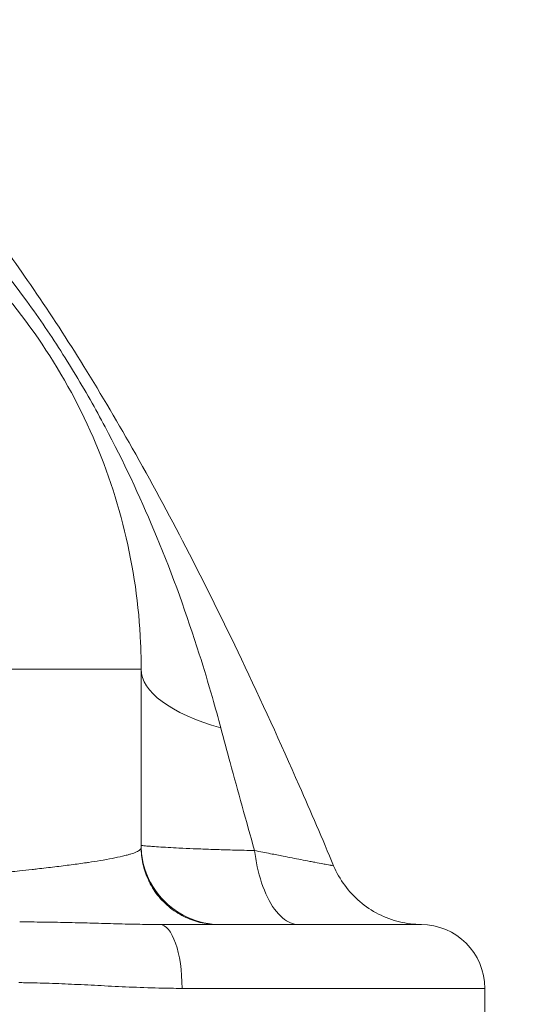
# Model space of a CAD drawing. Units: inches. Extents: x 1330 to 11327, y -2107 to 2724.
# Drawn here: x 6214 to 6292, y -1773 to -1619 of the extents above; entities that cross this region are included whole.
import ezdxf

# ---------------------------------------------------------------- set-up
doc = ezdxf.new("R2010")
doc.units = ezdxf.units.IN
doc.header["$MEASUREMENT"] = 0
doc.styles.get("Standard").update_dxf_attribs({"font": 'arial.ttf'})
doc.dimstyles.new('ISO-25', dxfattribs={"dimtxt": 2.5, "dimasz": 2.5, "dimexe": 1.25, "dimexo": 0.625, "dimtad": 1, "dimtxsty": 'Standard', "dimcen": 2.5, "dimadec": 0, "dimazin": 0, "dimtfac": 1, "dimtmove": 0, "dimatfit": 3, "dimfxl": 1, "dimarcsym": 0})

# ---------------------------------------------------------------- blocks, each defined once
blk = doc.blocks.new('*D4')
at = {"color": 0, "lineweight": -2, "transparency": 16777216}
for p, q in [((5579.61, 2246.95), (5458.36, 2246.95)), ((5459.61, 2166.95), (5459.61, -2026.6)), ((5579.61, -2106.6), (5458.36, -2106.6))]:
    blk.add_line(p, q, dxfattribs=at)
at = {"color": 0, "transparency": 16777216}
for points in [[(5446.28, 2166.95), (5472.94, 2166.95), (5459.61, 2246.95)], [(5446.28, -2026.6), (5472.94, -2026.6), (5459.61, -2106.6)]]:
    blk.add_solid(points, dxfattribs=at)
at = {"layer": 'Defpoints', "color": 0, "transparency": 16777216}
for p in [(6805.98, 2246.95), (5459.61, -2106.6), (6504.39, -2106.6)]:
    blk.add_point(p, dxfattribs=at)
at = {"color": 0, "transparency": 16777216, "insert": (5317.65, 70.18), "char_height": 180, "attachment_point": 5, "rotation": 90}
blk.add_mtext('435', dxfattribs=at)

msp = doc.modelspace()

# ---------------------------------------------------------------- linework, layer by layer
at = {"color": 0, "linetype": 'Continuous', "lineweight": 0, "extrusion": (-2.22045e-16, 1, -2.22045e-16)}
for p, q in [((6233.289, -1720.596), (6211.289, -1720.596)), ((6233.289, -1748.566), (6233.289, -1720.596)), ((6236.194, -1760.596), (6277.133, -1760.596)), ((6287.133, -1770.596), (6239.695, -1770.596)), ((6287.133, -1770.596), (6287.133, -1790.596))]:
    msp.add_line(p, q, dxfattribs=at)
at = {"color": 0, "linetype": 'Continuous', "lineweight": 0}
msp.add_arc((6277.133, -1770.596), 10, 0, 90, dxfattribs=at)
for centre, major_axis, ratio, start_param, end_param in [((6268.289, -1720.596), (-35, 0), 0.3440002, 0, 0.8714873), ((6213.184, -1764.127), (-37.41, -0.02), 0.1053112, -1.6229517, -1.5992022)]:
    msp.add_ellipse(centre, major_axis=major_axis, ratio=ratio, start_param=start_param, end_param=end_param, dxfattribs=at)
at = {"color": 0, "linetype": 'Continuous', "lineweight": 0, "extrusion": (4.93038e-32, -2.22045e-16, -1)}
msp.add_ellipse((6236.194, -1770.596), major_axis=(0, 10), ratio=0.3501647, start_param=0.0000007, end_param=1.5707963, dxfattribs=at)
at = {"color": 0, "linetype": 'Continuous', "lineweight": 0}
for points, knots in [([(6142.133, -1606.888), (6144.264, -1606.888), (6146.398, -1607.023), (6150.653, -1607.556), (6152.78, -1607.958), (6157.014, -1609.017), (6159.127, -1609.682), (6163.353, -1611.264), (6165.469, -1612.194), (6169.725, -1614.317), (6171.863, -1615.525), (6176.18, -1618.222), (6178.354, -1619.728), (6182.761, -1623.045), (6184.985, -1624.874), (6189.503, -1628.869), (6191.788, -1631.052), (6196.439, -1635.79), (6198.793, -1638.363), (6203.593, -1643.919), (6206.025, -1646.92), (6210.988, -1653.377), (6213.503, -1656.85), (6218.641, -1664.298), (6221.246, -1668.288), (6226.569, -1676.822), (6229.268, -1681.38), (6234.784, -1691.103), (6237.582, -1696.281), (6243.298, -1707.301), (6246.197, -1713.155), (6252.12, -1725.588), (6255.124, -1732.177), (6259.874, -1742.989), (6261.675, -1747.189), (6263.443, -1751.402)], [0, 0, 0, 0, 6.3910784, 6.3910784, 12.8632583, 12.8632583, 19.4848763, 19.4848763, 26.4014302, 26.4014302, 33.7518629, 33.7518629, 41.6721182, 41.6721182, 50.2976733, 50.2976733, 59.7655962, 59.7655962, 70.2161494, 70.2161494, 81.7940145, 81.7940145, 94.6492208, 94.6492208, 108.9378485, 108.9378485, 124.822565, 124.822565, 142.4730383, 142.4730383, 162.0662586, 162.0662586, 183.7867936, 183.7867936, 197.4937791, 197.4937791, 197.4937791, 197.4937791]), ([(6245.76, -1729.81), (6245.337, -1728.229), (6244.899, -1726.644), (6243.795, -1722.791), (6243.111, -1720.522), (6240.444, -1712.114), (6238.235, -1705.955), (6233.479, -1694.462), (6230.992, -1689.072), (6227.438, -1682.289), (6226.678, -1680.882), (6224.251, -1676.536), (6220.765, -1670.689), (6213.176, -1659.601), (6207.036, -1652.323), (6201.594, -1646.721), (6200.411, -1645.553), (6195.896, -1641.27), (6192.508, -1638.417), (6186.627, -1634.045), (6184.174, -1632.387), (6178.161, -1628.702), (6174.562, -1626.818), (6168.161, -1624.012), (6165.377, -1622.971), (6160.527, -1621.463), (6158.465, -1620.919), (6151.545, -1619.412), (6146.751, -1618.916), (6142.133, -1618.916)], [-45.2316285, -45.2316285, -45.2316285, -45.2316285, -44.6289408, -44.6289408, -43.7707068, -43.7707068, -41.454309, -41.454309, -39.4253449, -39.4253449, -38.8925416, -38.8925416, -37.7752928, -36.6580441, -34.4235465, -34.4235465, -33.8115951, -33.8115951, -32.1104674, -32.1104674, -30.9265383, -30.9265383, -29.2260961, -29.2260961, -27.9243098, -27.9243098, -26.9574099, -26.9574099, -24.6532493, -24.6532493, -24.6532493, -24.6532493]), ([(6233.289, -1720.596), (6233.289, -1719.236), (6233.258, -1717.876), (6232.666, -1704.658), (6229.824, -1693.017), (6219.837, -1671.48), (6212.788, -1661.79), (6195.372, -1645.657), (6185.172, -1639.369), (6163.837, -1631.393), (6153.025, -1629.441), (6142.133, -1629.441)], [-508.7029282, -508.7029282, -508.7029282, -508.7029282, -504.8425296, -504.8425296, -471.186361, -471.186361, -437.5301924, -437.5301924, -403.8740237, -403.8740237, -372.9475646, -372.9475646, -372.9475646, -372.9475646]), ([(6251.047, -1749.009), (6249.727, -1744.318), (6248.446, -1739.715), (6246.726, -1733.409), (6246.237, -1731.597), (6245.76, -1729.81)], [1.7151056, 1.7151056, 1.7151056, 1.7151056, 3.3761068, 3.3761068, 4.0569024, 4.0569024, 4.0569024, 4.0569024]), ([(6233.289, -1748.566), (6233.289, -1748.676), (6233.226, -1748.787), (6233.095, -1748.9), (6232.968, -1749.01), (6232.779, -1749.12), (6232.531, -1749.232), (6232.283, -1749.343), (6231.975, -1749.455), (6231.607, -1749.568), (6231.452, -1749.615), (6231.286, -1749.663), (6231.109, -1749.711), (6230.87, -1749.776), (6230.612, -1749.841), (6230.335, -1749.906), (6229.858, -1750.018), (6229.326, -1750.13), (6228.742, -1750.243), (6228.161, -1750.355), (6227.529, -1750.468), (6226.85, -1750.58), (6226.269, -1750.676), (6225.653, -1750.772), (6225.006, -1750.868), (6224.903, -1750.884), (6224.799, -1750.899), (6224.694, -1750.914), (6223.939, -1751.025), (6223.143, -1751.135), (6222.312, -1751.244), (6221.486, -1751.353), (6220.626, -1751.462), (6219.738, -1751.57), (6218.856, -1751.677), (6217.947, -1751.784), (6217.017, -1751.889), (6216.741, -1751.921), (6216.464, -1751.952), (6216.184, -1751.983), (6215.529, -1752.056), (6214.865, -1752.129), (6214.196, -1752.202), (6213.237, -1752.305), (6212.267, -1752.408), (6211.289, -1752.509)], [50.7393855, 50.7393855, 50.7393855, 50.7393855, 51.1859917, 51.1859917, 51.1859917, 51.6195885, 51.6195885, 51.6195885, 52.0509363, 52.0509363, 52.0509363, 52.2327131, 52.2327131, 52.2327131, 52.4789932, 52.4789932, 52.4789932, 52.9029918, 52.9029918, 52.9029918, 53.3246859, 53.3246859, 53.3246859, 53.68557, 53.68557, 53.68557, 53.7429636, 53.7429636, 53.7429636, 54.1572141, 54.1572141, 54.1572141, 54.5691669, 54.5691669, 54.5691669, 54.9783528, 54.9783528, 54.9783528, 55.0997066, 55.0997066, 55.0997066, 55.3844503, 55.3844503, 55.3844503, 55.7926126, 55.7926126, 55.7926126, 55.7926126]), ([(6251.047, -1749.009), (6250.758, -1749.004), (6250.473, -1748.998), (6250.191, -1748.992), (6249.185, -1748.972), (6248.2, -1748.948), (6247.244, -1748.921), (6246.285, -1748.894), (6245.37, -1748.865), (6244.503, -1748.836), (6243.629, -1748.806), (6242.801, -1748.775), (6242.021, -1748.744), (6241.238, -1748.713), (6240.504, -1748.681), (6239.822, -1748.649), (6239.758, -1748.646), (6239.694, -1748.643), (6239.63, -1748.64), (6239.02, -1748.611), (6238.453, -1748.582), (6237.929, -1748.554), (6237.349, -1748.523), (6236.822, -1748.492), (6236.35, -1748.463), (6235.874, -1748.433), (6235.454, -1748.405), (6235.09, -1748.379), (6235.042, -1748.375), (6234.995, -1748.372), (6234.949, -1748.368), (6234.644, -1748.346), (6234.382, -1748.324), (6234.162, -1748.305), (6233.908, -1748.282), (6233.71, -1748.261), (6233.567, -1748.243), (6233.424, -1748.225), (6233.336, -1748.209), (6233.304, -1748.196), (6233.294, -1748.192), (6233.289, -1748.188), (6233.289, -1748.185)], [47.8615901, 47.8615901, 47.8615901, 47.8615901, 47.9225268, 47.9225268, 47.9225268, 48.1396419, 48.1396419, 48.1396419, 48.3577804, 48.3577804, 48.3577804, 48.5774714, 48.5774714, 48.5774714, 48.7981404, 48.7981404, 48.7981404, 48.818948, 48.818948, 48.818948, 49.0194598, 49.0194598, 49.0194598, 49.241957, 49.241957, 49.241957, 49.4661548, 49.4661548, 49.4661548, 49.4956447, 49.4956447, 49.4956447, 49.6914692, 49.6914692, 49.6914692, 49.9176157, 49.9176157, 49.9176157, 50.1451465, 50.1451465, 50.1451465, 50.2130989, 50.2130989, 50.2130989, 50.2130989]), ([(6245.7, -1760.596), (6244.033, -1760.596), (6242.203, -1760.248), (6240.484, -1759.447), (6238.764, -1758.646), (6237.154, -1757.391), (6235.947, -1755.861), (6234.74, -1754.331), (6233.935, -1752.525), (6233.558, -1750.766), (6233.37, -1749.886), (6233.289, -1749.018), (6233.289, -1748.185)], [0, 0, 0, 0, 0.285688, 0.285688, 0.285688, 0.5714286, 0.5714286, 0.5714286, 0.8571429, 0.8571429, 0.8571429, 1, 1, 1, 1]), ([(6245.319, -1760.596), (6244.511, -1760.596), (6243.671, -1760.513), (6242.819, -1760.332), (6241.964, -1760.151), (6241.1, -1759.872), (6240.263, -1759.482), (6239.429, -1759.093), (6238.624, -1758.595), (6237.883, -1758.013), (6237.14, -1757.428), (6236.454, -1756.751), (6235.866, -1756.006), (6235.28, -1755.263), (6234.792, -1754.453), (6234.406, -1753.621), (6234.02, -1752.786), (6233.733, -1751.921), (6233.55, -1751.068), (6233.367, -1750.215), (6233.289, -1749.373), (6233.289, -1748.566)], [-1, -1, -1, -1, -0.8571429, -0.8571429, -0.8571429, -0.7139663, -0.7139663, -0.7139663, -0.5714286, -0.5714286, -0.5714286, -0.4283383, -0.4283383, -0.4283383, -0.2857143, -0.2857143, -0.2857143, -0.1427465, -0.1427465, -0.1427465, 0, 0, 0, 0]), ([(6263.443, -1751.402), (6263.443, -1751.402), (6263.333, -1751.382), (6263.115, -1751.342), (6263.084, -1751.336), (6263.052, -1751.33), (6263.018, -1751.324), (6262.801, -1751.284), (6262.502, -1751.229), (6262.126, -1751.159), (6262.01, -1751.138), (6261.887, -1751.115), (6261.757, -1751.09), (6261.393, -1751.022), (6260.973, -1750.943), (6260.501, -1750.854), (6260.25, -1750.807), (6259.985, -1750.756), (6259.706, -1750.703), (6259.268, -1750.619), (6258.794, -1750.528), (6258.289, -1750.431), (6257.86, -1750.348), (6257.409, -1750.26), (6256.938, -1750.168), (6256.486, -1750.08), (6256.016, -1749.988), (6255.529, -1749.893), (6254.898, -1749.769), (6254.239, -1749.64), (6253.554, -1749.504), (6252.752, -1749.346), (6251.913, -1749.18), (6251.047, -1749.009)], [43.9744514, 43.9744514, 43.9744514, 43.9744514, 44.5687729, 44.5687729, 44.5687729, 44.6510754, 44.6510754, 44.6510754, 45.1698774, 45.1698774, 45.1698774, 45.3296633, 45.3296633, 45.3296633, 45.775787, 45.775787, 45.775787, 46.0132693, 46.0132693, 46.0132693, 46.3861886, 46.3861886, 46.3861886, 46.7030454, 46.7030454, 46.7030454, 47.0072032, 47.0072032, 47.0072032, 47.4008011, 47.4008011, 47.4008011, 47.8615888, 47.8615888, 47.8615888, 47.8615888]), ([(6257.887, -1760.596), (6257.101, -1760.596), (6255.379, -1759.948), (6252.935, -1756.591), (6251.575, -1752.421), (6251.15, -1749.851), (6251.047, -1749.009)], [0, 0, 0, 0, 0.2857143, 0.5714286, 0.8571429, 1, 1, 1, 1]), ([(6263.443, -1751.402), (6263.896, -1752.481), (6264.48, -1753.515), (6265.861, -1755.398), (6266.664, -1756.263), (6268.442, -1757.778), (6269.432, -1758.434), (6271.515, -1759.495), (6272.624, -1759.906), (6274.878, -1760.448), (6276.037, -1760.59), (6277.19, -1760.596)], [0, 0, 0, 0, 3.5123347, 3.5123347, 7.006556, 7.006556, 10.5199297, 10.5199297, 14.019531, 14.019531, 17.4766435, 17.4766435, 17.4766435, 17.4766435]), ([(6222.47, -1760.298), (6222.47, -1760.298), (6222.47, -1760.298), (6221.275, -1760.271), (6220.046, -1760.246), (6218.795, -1760.228)], [-1.00191832, -1.00191832, -1.00191832, -1.00191832, -1.00191403, -1.00191403, -0.65815599, -0.65815599, -0.65815599, -0.65815599]), ([(6277.19, -1760.596), (6277.19, -1760.596), (6277.19, -1760.596), (6277.19, -1760.596), (6277.19, -1760.596), (6277.171, -1760.596), (6277.135, -1760.596)], [-0.31002148, -0.31002148, -0.31002148, -0.31002148, -0.30979483, -0.30979483, -0.30979483, -0.00350788, -0.00350788, -0.00350788, -0.00350788]), ([(6214.133, -1769.697), (6214.439, -1769.7), (6214.745, -1769.704), (6216.33, -1769.728), (6217.608, -1769.761), (6220.21, -1769.85), (6221.533, -1769.906), (6224.237, -1770.032), (6225.62, -1770.103), (6228.466, -1770.248), (6229.926, -1770.321), (6232.948, -1770.454), (6234.508, -1770.512), (6237.277, -1770.579), (6238.493, -1770.596), (6239.695, -1770.596)], [0.2484913, 0.2484913, 0.2484913, 0.2484913, 0.3276041, 0.3276041, 0.6581569, 0.6581569, 1.001914, 1.001914, 1.364097, 1.364097, 1.7495393, 1.7495393, 2.1672584, 2.1672584, 2.499694, 2.499694, 2.499694, 2.499694])]:
    msp.add_open_spline(points, degree=3, knots=knots, dxfattribs=at)
for points in [[(6228.381, -1750.312), (6228.381, -1750.312), (6228.381, -1750.312), (6228.381, -1750.312)], [(6228.417, -1750.305), (6228.417, -1750.305), (6228.417, -1750.305), (6228.417, -1750.305)], [(6233.045, -1748.941), (6233.046, -1748.941), (6233.046, -1748.941), (6233.047, -1748.941)], [(6233.313, -1748.966), (6233.313, -1748.966), (6233.313, -1748.966), (6233.313, -1748.966)], [(6218.795, -1760.228), (6217.592, -1760.21), (6216.367, -1760.197), (6215.132, -1760.191)], [(6226.147, -1760.392), (6224.957, -1760.359), (6223.73, -1760.327), (6222.47, -1760.298)], [(6229.816, -1760.492), (6228.638, -1760.462), (6227.414, -1760.427), (6226.147, -1760.392)], [(6233.491, -1760.574), (6232.318, -1760.556), (6231.094, -1760.528), (6229.816, -1760.495)], [(6236.194, -1760.596), (6235.325, -1760.596), (6234.424, -1760.588), (6233.491, -1760.574)], [(6236.194, -1760.596), (6236.194, -1760.596), (6236.194, -1760.596), (6236.194, -1760.596)], [(6238.886, -1764.206), (6238.886, -1764.206), (6238.887, -1764.206), (6238.887, -1764.206)], [(6238.925, -1764.342), (6238.925, -1764.342), (6238.926, -1764.343), (6238.926, -1764.343)], [(6215.187, -1769.711), (6215.175, -1769.71), (6215.163, -1769.71), (6215.152, -1769.71)]]:
    msp.add_open_spline(points, degree=3, dxfattribs=at)

# ---------------------------------------------------------------- dimensions: what is measured, and where the dimension line sits
dim = msp.add_linear_dim(base=(5459.61, -2106.596), p1=(6805.984, 2246.955), p2=(6504.395, -2106.596), angle=90, text='435', dimstyle='ISO-25', override={"dimtxt": 180, "dimasz": 80, "dimgap": 50, "dimtad": 2, "dimfxl": 120, "dimfxlon": 1})
dim.commit()
dim.dimension.update_dxf_attribs({"geometry": '*D4', "text_midpoint": (5317.645, 70.179)})

doc.saveas('drawing.dxf')
